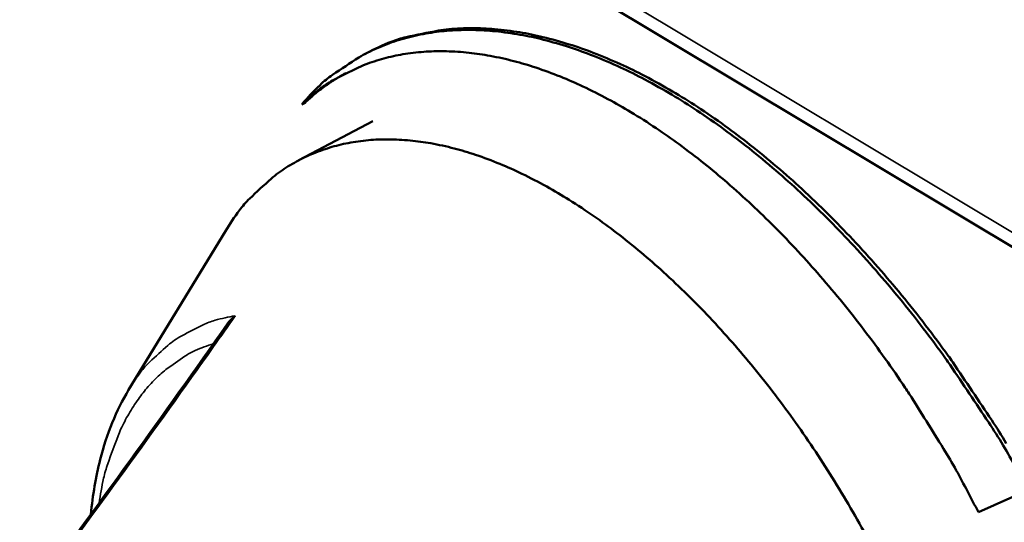
# Model space of a CAD drawing. Units: millimetres. Extents: x 65 to 48150, y -4385 to 4100.
# Drawn here: x 4882 to 4913, y 3516 to 3532 of the extents above; entities that cross this region are included whole.
import ezdxf

# ---------------------------------------------------------------- set-up
doc = ezdxf.new("R2010")
doc.units = ezdxf.units.MM
doc.header["$LTSCALE"] = 20
doc.layers.add('Visible (ISO)', color=7, linetype='Continuous', lineweight=50)
doc.layers.add('Visible Narrow (ISO)', color=7, linetype='Continuous', lineweight=35)

msp = doc.modelspace()

# ---------------------------------------------------------------- linework, layer by layer
at = {"layer": 'Visible (ISO)'}
for p, q in [((4882.248, 3543.814), (4917.876, 3522.449)), ((4892.955, 3531.261), (4892.85, 3531.206)), ((4890.985, 3529.68), (4890.88, 3529.625)), ((4893.144, 3529.094), (4890.786, 3527.85)), ((4885.381, 3520.56), (4888.458, 3525.602)), ((4912.379, 3516.678), (4913.97, 3517.394))]:
    msp.add_line(p, q, dxfattribs=at)
at = {"layer": 'Visible (ISO)', "flags": 128}
for points in [[(4913.97, 3517.394, 0.007476), (4913.167, 3518.798, 0.014026), (4912.708, 3519.528, 0.000849), (4911.48, 3521.355, 0.007441), (4911.336, 3521.561, 0.007873), (4910.627, 3522.516, 0.007691), (4909.87, 3523.471, 0.00835), (4909.126, 3524.35, 0.008087), (4908.329, 3525.233, 0.009009), (4907.559, 3526.027, 0.008651), (4906.73, 3526.826, 0.009886), (4905.944, 3527.527, 0.009416), (4905.092, 3528.231, 0.011028), (4904.301, 3528.833, 0.010426), (4903.437, 3529.432, 0.012488), (4902.648, 3529.928, 0.011735), (4901.784, 3530.414, 0.01432), (4901.005, 3530.8, 0.013407), (4900.152, 3531.166, 0.016547), (4899.391, 3531.44, 0.015495), (4898.561, 3531.679, 0.019115), (4897.824, 3531.838, 0.017999), (4897.031, 3531.947, 0.021807), (4896.323, 3531.988, 0.020773), (4895.579, 3531.968, 0.024176), (4894.906, 3531.889, 0.023417), (4894.222, 3531.742, 0.025592), (4893.592, 3531.54, 0.025282), (4892.978, 3531.271, 0.025544), (4892.698, 3531.113, 0.008164), (4891.859, 3530.563, 0.041623), (4891.461, 3530.24, 0.025183), (4890.88, 3529.625)], [(4892.955, 3531.261, -0.024465), (4893.723, 3531.615, -0.041888), (4894.196, 3531.76, -0.007816), (4895.223, 3531.968, -0.024556), (4895.553, 3532.013, -0.021184), (4896.298, 3532.045, -0.022214), (4897.008, 3532.014, -0.018357), (4897.804, 3531.914, -0.019486), (4898.545, 3531.764, -0.015784), (4899.379, 3531.532, -0.016858), (4900.144, 3531.265, -0.013633), (4901.003, 3530.905, -0.014569), (4901.787, 3530.523, -0.01191), (4902.658, 3530.04, -0.012684), (4903.452, 3529.547, -0.010562), (4904.323, 3528.948, -0.011181), (4905.121, 3528.347, -0.009525), (4905.98, 3527.642, -0.010007), (4906.772, 3526.94, -0.00874), (4907.609, 3526.138, -0.009107), (4908.385, 3525.34, -0.008162), (4909.19, 3524.453, -0.008431), (4909.94, 3523.569, -0.007756), (4910.703, 3522.609, -0.007942), (4911.419, 3521.648, -0.007501), (4911.565, 3521.439, -0.000863), (4912.803, 3519.6, -0.014131), (4913.266, 3518.864, -0.007536)], [(4890.88, 3529.625, -0.02547), (4891.468, 3530.127, -0.042402), (4891.859, 3530.379, -0.00834), (4892.685, 3530.798, -0.025779), (4892.961, 3530.915, -0.024409), (4893.566, 3531.103, -0.024984), (4894.172, 3531.228, -0.022026), (4894.838, 3531.3, -0.022964), (4895.479, 3531.312, -0.019241), (4896.195, 3531.265, -0.020344), (4896.866, 3531.167, -0.016582), (4897.621, 3530.999, -0.017678), (4898.316, 3530.794, -0.014297), (4899.098, 3530.507, -0.01528), (4899.813, 3530.196, -0.012441), (4900.61, 3529.795, -0.013268), (4901.337, 3529.381, -0.010974), (4902.139, 3528.872, -0.011644), (4902.872, 3528.359, -0.009836), (4903.667, 3527.749, -0.010364), (4904.398, 3527.141, -0.008966), (4905.177, 3526.439, -0.009373), (4905.897, 3525.742, -0.008315), (4906.651, 3524.958, -0.008619), (4907.352, 3524.178, -0.007846), (4908.071, 3523.322, -0.008064), (4908.743, 3522.468, -0.007532), (4909.419, 3521.552, -0.007674), (4910.055, 3520.633, -0.007355), (4910.182, 3520.439, -0.00083), (4911.272, 3518.696, -0.013905), (4911.676, 3518.007, -0.007388), (4912.379, 3516.678)], [(4892.277, 3530.615, 0.016185), (4891.934, 3530.415, 0.016185), (4891.604, 3530.193, 0.016381), (4891.286, 3529.946, 0.016381), (4890.985, 3529.68)], [(4908.94, 3515.704, 0.007854), (4908.392, 3516.689, 0.007816), (4907.811, 3517.661, 0.008047), (4907.211, 3518.595, 0.007928), (4906.573, 3519.523, 0.008407), (4905.93, 3520.395, 0.0082), (4905.242, 3521.267, 0.008957), (4904.566, 3522.065, 0.008651), (4903.837, 3522.866, 0.009733), (4903.137, 3523.581, 0.009309), (4902.378, 3524.3, 0.010784), (4901.664, 3524.923, 0.010218), (4900.884, 3525.549, 0.012173), (4900.166, 3526.073, 0.01144), (4899.377, 3526.594, 0.013974), (4898.664, 3527.015, 0.013052), (4897.877, 3527.424, 0.016249), (4897.176, 3527.737, 0.015139), (4896.405, 3528.025, 0.019002), (4895.724, 3528.228, 0.017761), (4894.981, 3528.39, 0.022085), (4894.325, 3528.48, 0.020855), (4893.625, 3528.515, 0.025062), (4893, 3528.489, 0.024071), (4892.355, 3528.399, 0.027178), (4891.768, 3528.253, 0.02666), (4891.188, 3528.042, 0.027639), (4890.648, 3527.775, 0.027729), (4890.141, 3527.451, 0.026195), (4889.907, 3527.263, 0.008482), (4889.227, 3526.634, 0.041802), (4888.901, 3526.265, 0.025741), (4888.458, 3525.602)]]:
    msp.add_lwpolyline(points, format="xyb", dxfattribs=at)
at = {"layer": 'Visible (ISO)'}
for points, knots in [([(4888.766, 3522.912), (4888.764, 3522.911), (4888.763, 3522.911), (4888.665, 3522.833), (4888.578, 3522.744), (4888.509, 3522.646), (4888.508, 3522.645), (4888.507, 3522.644)], [-0.17526723, -0.17526723, -0.17526723, -0.17526723, -0.17469336, -0.17469336, -0.12536201, -0.12536201, -0.12482821, -0.12482821, -0.12482821, -0.12482821]), ([(4884.181, 3516.611), (4884.239, 3517.223), (4884.337, 3517.806), (4884.685, 3519.169), (4884.988, 3519.916), (4885.381, 3520.56)], [2.6111556, 2.6111556, 2.6111556, 2.6111556, 2.9518397, 2.9518397, 3.4638123, 3.4638123, 3.4638123, 3.4638123])]:
    msp.add_open_spline(points, degree=3, knots=knots, dxfattribs=at)
msp.add_open_spline([(4882.243, 3513.972), (4884.393, 3516.886), (4886.491, 3519.77), (4888.507, 3522.644)], degree=3, dxfattribs=at)
at = {"layer": 'Visible Narrow (ISO)'}
msp.add_line((4917.553, 3523.1), (4881.919, 3544.464), dxfattribs=at)
at = {"layer": 'Visible Narrow (ISO)', "flags": 128}
for points in [[(4888.766, 3522.912, 0.028259), (4888.126, 3522.773, 0.046051), (4887.75, 3522.63, 0.009972), (4887.066, 3522.279, 0.028698), (4886.839, 3522.139, 0.027249), (4886.631, 3521.977, 0.009066), (4886.045, 3521.445, 0.043146), (4885.762, 3521.129, 0.026741), (4885.381, 3520.56)], [(4884.441, 3516.967, -0.018599), (4884.585, 3517.755, -0.031016), (4884.718, 3518.218, -0.004764), (4885.043, 3519.102, -0.018642), (4885.136, 3519.324, -0.023257), (4885.384, 3519.797, -0.021968), (4885.69, 3520.271, -0.02629), (4886.003, 3520.668, -0.025309), (4886.37, 3521.045, -0.028195), (4886.567, 3521.208, -0.009785), (4887.169, 3521.633, -0.046163), (4887.496, 3521.813, -0.027903), (4888.074, 3522.028)]]:
    msp.add_lwpolyline(points, format="xyb", dxfattribs=at)
at = {"layer": 'Visible Narrow (ISO)'}
msp.add_open_spline([(4882.314, 3514.006), (4883.064, 3515.016), (4883.806, 3516.02), (4885.503, 3518.337), (4886.451, 3519.648), (4887.383, 3520.956), (4887.848, 3521.609), (4888.309, 3522.261), (4888.766, 3522.912)], degree=3, knots=[-2.780184, -2.780184, -2.780184, -2.780184, -2.217518, -2.217518, -1.478345, -1.478345, -1.478345, -1.109378, -1.109378, -1.109378, -1.109378], dxfattribs=at)

doc.saveas('drawing.dxf')
